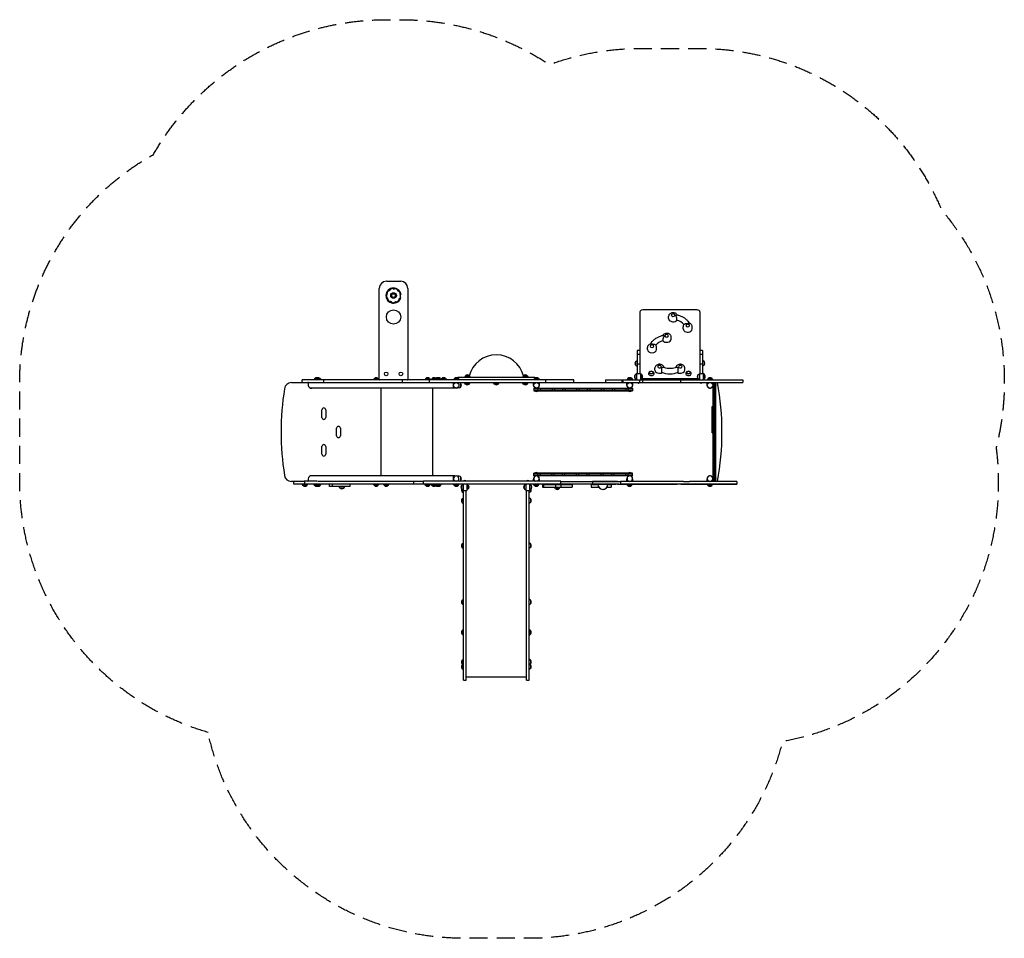
# Model space of a CAD drawing. Units: millimetres. Extents: x -3444 to 3444, y -3096 to 3330.
import ezdxf

# ---------------------------------------------------------------- set-up
doc = ezdxf.new("R2010")
doc.units = ezdxf.units.MM
doc.header["$LTSCALE"] = 20
doc.linetypes.add('HIDDEN', pattern=[9.525, 6.35, -3.175])
doc.layers.add('2d', color=230, linetype='Continuous')
doc.layers.add('CSA-SafetyZone', color=63, linetype='HIDDEN')

msp = doc.modelspace()

# ---------------------------------------------------------------- linework, layer by layer
at = {"layer": '2d'}
for p, q in [((-928.6, 815.2), (-928.6, 1450.2)), ((-878.6, 1500.2), (-778.6, 1500.2)), ((-728.6, 1450.2), (-728.6, 815.2)), ((-775.9, 1407.2), (-783.4, 1407.2)), ((894.6, 1285.8), (894.6, 855.2)), ((1294.6, 1299.9), (914.6, 1299.9)), ((1095.1, 1239.8), (1095.1, 1253.2)), ((1314.6, 1285.8), (1314.6, 855.2)), ((1151, 1238.2), (1151, 1229)), ((1197.6, 1167.3), (1197.6, 1180.7)), ((1261.6, 1167.3), (1261.6, 1180.7)), ((1114.1, 1095.7), (1114.1, 1109.2)), ((947.6, 1023.2), (947.6, 1036.7)), ((1011.6, 1023.2), (1011.6, 1036.7)), ((1058.2, 1085), (1058.2, 1094.1)), ((875.6, 1016.9), (875.6, 855.2)), ((894.6, 1016.9), (875.6, 1016.9)), ((894.6, 988), (875.6, 988)), ((1333.6, 1016.9), (1314.6, 1016.9)), ((1333.6, 988), (1314.6, 988)), ((1333.6, 1016.9), (1333.6, 855.2)), ((865.6, 938.1), (875.6, 945.3)), ((865.6, 912.5), (865.6, 938.1)), ((865.6, 912.5), (875.6, 905.3)), ((894.6, 920.2), (875.6, 920.2)), ((1333.6, 920.2), (1314.6, 920.2)), ((1343.6, 938.1), (1333.6, 945.3)), ((1343.6, 912.5), (1333.6, 905.3)), ((1343.6, 938.1), (1343.6, 912.5)), ((-379.4, 829.2), (-379.4, 822)), ((-379.4, 829.2), (160.6, 829.2)), ((-325.7, 839.2), (-332.9, 829.2)), ((-325.7, 839.2), (-300.1, 839.2)), ((-300.1, 839.2), (-292.9, 829.2)), ((81.3, 839.2), (74.1, 829.2)), ((81.3, 839.2), (106.9, 839.2)), ((106.9, 839.2), (114.1, 829.2)), ((160.6, 829.2), (160.6, 822)), ((862.1, 845.5), (872.1, 852.7)), ((862.1, 819.9), (862.1, 845.5)), ((865.6, 849.7), (872.1, 854.4)), ((865.6, 848), (865.6, 849.7)), ((872.1, 855.2), (898.1, 855.2)), ((872.1, 855.2), (872.1, 810.2)), ((873.3, 855.2), (875.6, 856.9)), ((898.1, 855.2), (898.1, 810.2)), ((908.1, 845.5), (898.1, 852.7)), ((908.1, 845.5), (908.1, 819.9)), ((965.7, 868), (960.7, 864.6)), ((983.5, 868), (988.5, 864.6)), ((1000.1, 879.2), (1000.1, 892.6)), ((1046.2, 872.3), (1046.2, 863.1)), ((1163, 863.1), (1163, 872.3)), ((1209.1, 879.2), (1209.1, 892.6)), ((1225.7, 868), (1220.7, 864.6)), ((1243.5, 868), (1248.5, 864.6)), ((1301.1, 845.5), (1311.1, 852.7)), ((1301.1, 819.9), (1301.1, 845.5)), ((1311.1, 855.2), (1337.1, 855.2)), ((1311.1, 855.2), (1311.1, 810.2)), ((1335.9, 855.2), (1333.6, 856.9)), ((1337.1, 855.2), (1337.1, 810.2)), ((1343.6, 849.7), (1337.1, 854.4)), ((1347.1, 845.5), (1337.1, 852.7)), ((1343.6, 849.7), (1343.6, 848)), ((1347.1, 845.5), (1347.1, 819.9)), ((-1542.3, 791.2), (1615.1, 791.2)), ((432.1, 810.2), (-1468, 810.2)), ((-1468, 791.2), (-1468, 810.2)), ((-1425.5, 786.2), (-1425.5, 772.2)), ((-1380.1, 820.2), (-1387.3, 810.2)), ((-1380.1, 820.2), (-1342.3, 820.2)), ((-1354.5, 820.2), (-1347.2, 810.2)), ((-1342.3, 820.2), (-1335, 810.2)), ((-1316.2, 791.2), (-1316.2, 810.2)), ((-962.9, 820.2), (-970.1, 810.2)), ((-962.9, 820.2), (-937.3, 820.2)), ((-937.3, 820.2), (-930, 810.2)), ((-765.3, 791.2), (-765.3, 810.2)), ((-602.9, 820.2), (-610.1, 810.2)), ((-602.9, 820.2), (-577.3, 820.2)), ((-577.8, 791.2), (-577.8, 810.2)), ((-577.3, 820.2), (-570, 810.2)), ((-558.6, 820.2), (-565.8, 810.2)), ((-558.6, 820.2), (-533, 820.2)), ((-533, 820.2), (-525.8, 810.2)), ((-532.9, 820.2), (-500.3, 820.2)), ((-532.9, 820.2), (-532.9, 820.1)), ((-525.9, 820.2), (-529.4, 815.3)), ((-500.3, 820.2), (-495.9, 814.1)), ((-491.5, 820.2), (-498.7, 810.2)), ((-491.5, 820.2), (-465.9, 820.2)), ((-465.9, 820.2), (-458.7, 810.2)), ((-410.9, 791.2), (-410.9, 753.2)), ((-402.7, 820.2), (-409.9, 810.2)), ((-402.7, 820.2), (-377.1, 820.2)), ((-398.9, 791.2), (-398.9, 789)), ((-369.4, 789.7), (-384.6, 790.5)), ((-377.1, 820.2), (-369.9, 810.2)), ((-369.9, 791.2), (-369.9, 789.7)), ((-357.9, 760), (-357.9, 784.5)), ((-325.7, 781.2), (-332.9, 791.2)), ((-300.1, 781.2), (-325.7, 781.2)), ((-300.1, 781.2), (-292.9, 791.2)), ((-122.2, 781.2), (-129.4, 791.2)), ((-96.6, 781.2), (-122.2, 781.2)), ((-96.6, 781.2), (-89.4, 791.2)), ((81.3, 781.2), (74.1, 791.2)), ((106.9, 781.2), (81.3, 781.2)), ((106.9, 781.2), (114.1, 791.2)), ((158.3, 820.2), (151.1, 810.2)), ((151.1, 772.2), (151.1, 791.2)), ((158.3, 820.2), (184.8, 820.2)), ((184.8, 820.2), (192, 810.2)), ((191.1, 791.2), (191.1, 772.2)), ((236.9, 791.2), (236.9, 810.2)), ((432.1, 791.2), (432.1, 810.2)), ((653.2, 810.2), (653.2, 791.2)), ((653.2, 810.2), (1615.1, 810.2)), ((769.4, 810.2), (769.4, 791.2)), ((775, 810.2), (775, 791.2)), ((811.3, 820.2), (804.1, 810.2)), ((804.1, 772.2), (804.1, 791.2)), ((811.3, 820.2), (837.8, 820.2)), ((837.8, 820.2), (845, 810.2)), ((844.1, 791.2), (844.1, 772.2)), ((862.1, 819.9), (872.1, 812.7)), ((891.6, 810.2), (891.6, 791.2)), ((908.1, 819.9), (898.1, 812.7)), ((906.9, 819.1), (1302.3, 819.1)), ((911.9, 810.2), (911.9, 791.2)), ((1178.9, 810.2), (1178.9, 791.2)), ((1301.1, 819.9), (1311.1, 812.7)), ((1347.1, 819.9), (1337.1, 812.7)), ((1372.3, 820.2), (1365.1, 810.2)), ((1365.2, 772.2), (1365.2, 791.2)), ((1372.3, 820.2), (1397.9, 820.2)), ((1397.9, 820.2), (1405.2, 810.2)), ((1404.1, 791.2), (1404.1, 100.7)), ((1407.6, 791.2), (1407.6, 100.7)), ((1419.6, 100.7), (1419.6, 791.2)), ((1423.1, 791.2), (1423.1, 100.7)), ((1615.1, 810.2), (1615.1, 791.2)), ((-398.9, 753.2), (-1411.8, 753.2)), ((-915.1, 138.2), (-915.1, 753.2)), ((-555.1, 753.2), (-555.1, 138.2)), ((-398.9, 755.5), (-398.9, 753.2)), ((-369.4, 754.8), (-384.6, 754)), ((152.1, 753.2), (152.1, 734.2)), ((152.1, 753.2), (843.1, 753.2)), ((152.1, 750.2), (843.1, 750.2)), ((843.1, 737.2), (152.1, 737.2)), ((152.1, 734.2), (843.1, 734.2)), ((182, 753.2), (182, 734.2)), ((199.3, 753.2), (199.3, 734.2)), ((281.4, 753.2), (281.4, 734.2)), ((296.4, 753.2), (296.4, 734.2)), ((354.3, 753.2), (354.3, 734.2)), ((371.6, 753.2), (371.6, 734.2)), ((452.3, 753.2), (452.3, 734.2)), ((469.6, 753.2), (469.6, 734.2)), ((527, 753.2), (527, 734.2)), ((544.3, 753.2), (544.3, 734.2)), ((625, 753.2), (625, 734.2)), ((642.3, 753.2), (642.3, 734.2)), ((699.7, 753.2), (699.7, 734.2)), ((717, 753.2), (717, 734.2)), ((796.5, 753.2), (796.5, 734.2)), ((813.8, 753.2), (813.8, 734.2)), ((843.1, 753.2), (843.1, 734.2)), ((1401.1, 439.5), (1401.1, 623.3)), ((1401.1, 623.3), (1404.1, 623.3)), ((-1330.2, 548), (-1330.2, 600.5)), ((-1302.7, 600.5), (-1302.7, 548)), ((1401.1, 531.4), (1404.1, 531.4)), ((-1227.5, 419.5), (-1227.5, 472)), ((-1200, 472), (-1200, 419.5)), ((1401.1, 439.5), (1404.1, 439.5)), ((-1330.2, 291), (-1330.2, 343.5)), ((-1302.7, 343.5), (-1302.7, 291)), ((-398.9, 138.2), (-1411.8, 138.2)), ((-410.9, 138.2), (-410.9, 100.7)), ((-398.9, 138.2), (-398.9, 136)), ((843.1, 157.2), (152.1, 157.2)), ((152.1, 138.2), (152.1, 157.2)), ((843.1, 154.2), (152.1, 154.2)), ((843.1, 141.2), (152.1, 141.2)), ((843.1, 138.2), (152.1, 138.2)), ((181.4, 138.2), (181.4, 157.2)), ((198.8, 138.2), (198.8, 157.2)), ((278.3, 138.2), (278.3, 157.2)), ((295.6, 138.2), (295.6, 157.2)), ((353, 138.2), (353, 157.2)), ((370.3, 138.2), (370.3, 157.2)), ((451, 138.2), (451, 157.2)), ((468.3, 138.2), (468.3, 157.2)), ((525.7, 138.2), (525.7, 157.2)), ((543, 138.2), (543, 157.2)), ((623.7, 138.2), (623.7, 157.2)), ((641, 138.2), (641, 157.2)), ((698.8, 138.2), (698.8, 157.2)), ((713.9, 138.2), (713.9, 157.2)), ((796, 138.2), (796, 157.2)), ((813.3, 138.2), (813.3, 157.2)), ((843.1, 138.2), (843.1, 157.2)), ((-1453.5, 100.2), (-1542.3, 100.2)), ((-1525.5, 81.7), (-1525.5, 100.2)), ((340.7, 81.7), (-1525.5, 81.7)), ((-1461.5, 71.7), (-1468.7, 81.7)), ((-1435.9, 71.7), (-1461.5, 71.7)), ((-1362.9, 100.7), (-1453.5, 100.7)), ((-1449.9, 81.7), (-1449.9, 100.7)), ((-1435.9, 71.7), (-1428.7, 81.7)), ((-1425.5, 119.2), (-1425.5, 105.2)), ((-1380.1, 71.7), (-1387.3, 81.7)), ((-1354.5, 71.7), (-1380.1, 71.7)), ((-618, 100.2), (-1358.1, 100.2)), ((-1342.3, 71.2), (-1355.2, 71.2)), ((-1354.5, 71.7), (-1347.2, 81.7)), ((-1335, 81.2), (-1347.6, 81.2)), ((-1342.3, 71.2), (-1335, 81.2)), ((-1276.6, 63.7), (-1276.6, 81.7)), ((-1255.1, 63.7), (-1255.1, 81.7)), ((-1132, 63.7), (-1132, 81.7)), ((-930, 81.2), (-970.1, 81.2)), ((-962.9, 71.2), (-970.1, 81.2)), ((-937.3, 71.2), (-962.9, 71.2)), ((-937.3, 71.2), (-930, 81.2)), ((-860, 81.2), (-900.1, 81.2)), ((-892.9, 71.2), (-900.1, 81.2)), ((-867.3, 71.2), (-892.9, 71.2)), ((-867.3, 71.2), (-860, 81.2)), ((-686.4, 81.7), (-686.4, 100.2)), ((340.7, 100.7), (-618, 100.7)), ((-618, 81.7), (-618, 100.7)), ((-570, 81.2), (-610.1, 81.2)), ((-602.9, 71.2), (-610.1, 81.2)), ((-577.3, 71.2), (-602.9, 71.2)), ((-577.3, 71.2), (-570, 81.2)), ((-558.6, 71.7), (-565.8, 81.7)), ((-533, 71.7), (-558.6, 71.7)), ((-532.9, 71.2), (-533.2, 71.7)), ((-533, 71.7), (-525.8, 81.7)), ((-500.3, 71.2), (-532.9, 71.2)), ((-525.9, 71.2), (-529.6, 76.4)), ((-493, 81.2), (-526.1, 81.2)), ((-500.3, 71.2), (-493, 81.2)), ((-402.7, 71.7), (-409.9, 81.7)), ((-377.1, 71.7), (-402.7, 71.7)), ((-398.9, 102.5), (-398.9, 100.7)), ((-369.4, 136.7), (-384.6, 137.5)), ((-369.4, 101.8), (-384.6, 101)), ((-377.1, 71.7), (-369.9, 81.7)), ((-369.9, 101.8), (-369.9, 100.7)), ((-357.9, 107), (-357.9, 131.5)), ((-351.9, 72.8), (-341.9, 80)), ((-351.9, 47.2), (-351.9, 72.8)), ((-341.9, 81.7), (-341.9, 37.5)), ((-316.4, 101), (-341.4, 101)), ((-315.9, 81.7), (-315.9, 37.5)), ((-305.9, 72.8), (-315.9, 80)), ((-305.9, 72.8), (-305.9, 47.2)), ((87.1, 72.8), (97.1, 80)), ((87.1, 47.2), (87.1, 72.8)), ((97.1, 81.7), (97.1, 37.5)), ((122.6, 101), (97.6, 101)), ((123.1, 81.7), (123.1, 37.5)), ((133.1, 72.8), (123.1, 80)), ((133.1, 72.8), (133.1, 47.2)), ((142.6, 81.2), (142.6, 81.7)), ((179.3, 81.2), (142.6, 81.2)), ((157.5, 71.2), (150.3, 81.2)), ((151.1, 100.7), (151.1, 119.2)), ((151.5, 81.2), (151.1, 81.7)), ((182.5, 71.2), (157.5, 71.2)), ((183.9, 71.7), (176.4, 71.7)), ((183.9, 71.2), (183.2, 71.2)), ((183.9, 71.7), (191.2, 81.7)), ((183.9, 71.2), (191.2, 81.2)), ((563.1, 81.2), (190.8, 81.2)), ((191.1, 119.2), (191.1, 100.7)), ((213.5, 78.7), (421.8, 78.7)), ((213.5, 78.7), (213.5, 59.7)), ((220.5, 78.7), (220.5, 59.7)), ((303.4, 78.7), (303.4, 59.7)), ((340.7, 81.7), (340.7, 100.7)), ((340.7, 100.2), (764, 100.2)), ((342, 78.7), (342, 59.7)), ((421.8, 78.7), (421.8, 59.7)), ((554.9, 78.7), (601.3, 78.7)), ((554.9, 78.7), (554.9, 59.7)), ((563.1, 100.2), (563.1, 81.2)), ((601.3, 81.2), (601.3, 79.5)), ((671.3, 81.2), (671.3, 79.5)), ((671.3, 78.7), (693.8, 78.7)), ((693.8, 78.7), (693.8, 59.7)), ((745.4, 81.2), (745.4, 81.2)), ((758.3, 100.2), (758.3, 81.2)), ((810.5, 71.2), (803.3, 81.2)), ((804.1, 100.2), (804.1, 119.2)), ((844.1, 81.2), (808.1, 81.2)), ((836.9, 71.2), (810.5, 71.2)), ((836.9, 71.2), (844.2, 81.2)), ((836.9, 71.2), (844.1, 81.2)), ((844.1, 119.2), (844.1, 100.2)), ((884.1, 81.2), (986.4, 81.2)), ((1071.5, 81.2), (1004.8, 81.2)), ((1040.5, 81.2), (1063, 81.2)), ((1092.2, 81.2), (1069.7, 81.2)), ((1185.3, 81.2), (1280.5, 81.2)), ((1302.7, 81.2), (1198, 81.2)), ((1405.2, 81.2), (1365.1, 81.2)), ((1372.3, 71.2), (1365.1, 81.2)), ((1365.2, 100.2), (1365.2, 119.2)), ((1397.9, 71.2), (1372.3, 71.2)), ((1397.9, 71.2), (1405.2, 81.2)), ((1423.1, 100.7), (1404.1, 100.7)), ((1405.2, 100.7), (1405.2, 100.2)), ((1535.2, 81.2), (1535.2, 81.2)), ((1573, 100.2), (1573, 81.2)), ((-1132, 63.7), (-1276.6, 63.7)), ((-1202.2, 53.7), (-1209.4, 63.7)), ((-1176.6, 53.7), (-1202.2, 53.7)), ((-1176.6, 53.7), (-1169.4, 63.7)), ((-351.9, 47.2), (-341.9, 40)), ((-348.4, 26.2), (-348.4, 44.6)), ((-348.4, 26.2), (-338.4, 19)), ((-341.9, 37.5), (-315.9, 37.5)), ((-338.4, -1291.4), (-338.4, 37.5)), ((-319.4, -1291.4), (-319.4, 37.5)), ((-305.9, 47.2), (-315.9, 40)), ((87.1, 47.2), (97.1, 40)), ((97.1, 37.5), (123.1, 37.5)), ((100.6, -1291.4), (100.6, 37.5)), ((119.6, -1291.4), (119.6, 37.5)), ((129.6, 26.2), (119.6, 19)), ((133.1, 47.2), (123.1, 40)), ((129.6, 44.6), (129.6, 26.2)), ((213.5, 59.7), (421.8, 59.7)), ((304.8, 49.7), (297.6, 59.7)), ((330.4, 49.7), (304.8, 49.7)), ((330.4, 49.7), (337.7, 59.7)), ((554.9, 59.7), (607.4, 59.7)), ((655.4, 49.7), (654.7, 49.7)), ((655.4, 49.7), (656.1, 50.6)), ((665.2, 59.7), (693.8, 59.7)), ((-348.4, -21.1), (-338.4, -13.9)), ((-348.4, -46.7), (-348.4, -21.1)), ((-348.4, -46.7), (-338.4, -53.9)), ((129.6, -21.1), (119.6, -13.9)), ((129.6, -46.7), (119.6, -53.9)), ((129.6, -21.1), (129.6, -46.7)), ((-348.4, -337.5), (-338.4, -330.3)), ((-348.4, -363.1), (-348.4, -337.5)), ((129.6, -337.5), (119.6, -330.3)), ((129.6, -337.5), (129.6, -363.1)), ((-348.4, -363.1), (-338.4, -370.3)), ((129.6, -363.1), (119.6, -370.3)), ((-348.4, -731.9), (-338.4, -724.7)), ((-348.4, -757.5), (-348.4, -731.9)), ((-348.4, -757.5), (-338.4, -764.7)), ((129.6, -731.9), (119.6, -724.7)), ((129.6, -757.5), (119.6, -764.7)), ((129.6, -731.9), (129.6, -757.5)), ((-348.4, -943.1), (-341.9, -936.6)), ((-348.4, -943.1), (-348.4, -968.7)), ((-340.6, -936), (-338.4, -935.9)), ((121.8, -936), (119.6, -935.9)), ((129.6, -943.1), (123.1, -936.6)), ((129.6, -968.7), (129.6, -943.1)), ((-348.4, -968.7), (-341.9, -975.2)), ((-340.6, -975.8), (-338.4, -975.9)), ((121.8, -975.8), (119.6, -975.9)), ((129.6, -968.7), (123.1, -975.2)), ((-348.4, -1150.5), (-338.4, -1143.3)), ((-348.4, -1176.1), (-348.4, -1150.5)), ((129.6, -1150.5), (119.6, -1143.3)), ((129.6, -1150.5), (129.6, -1176.1)), ((-348.4, -1176.1), (-338.4, -1183.3)), ((-348.4, -1183.6), (-343.2, -1179.8)), ((-348.4, -1209.2), (-348.4, -1183.6)), ((-348.4, -1209.2), (-338.4, -1216.4)), ((129.6, -1176.1), (119.6, -1183.3)), ((129.6, -1209.2), (119.6, -1216.4)), ((129.6, -1183.6), (124.4, -1179.8)), ((129.6, -1183.6), (129.6, -1209.2)), ((-338.4, -1291.4), (-319.4, -1291.4)), ((-319.4, -1266.7), (100.6, -1266.7)), ((100.6, -1291.4), (119.6, -1291.4))]:
    msp.add_line(p, q, dxfattribs=at)
for centre, radius in [((-828.6, 1400.2), 20), ((-828.6, 1400.2), 12.8), ((-828.6, 1400.2), 12.5), ((-828.6, 1250.2), 50), ((-880.1, 852.2), 12.5), ((-777.1, 852.2), 12.5), ((-389.9, 772.2), 19), ((171.1, 772.2), 19), ((824.1, 772.2), 19), ((1385.1, 772.2), 19)]:
    msp.add_circle(centre, radius, dxfattribs=at)
for centre, radius, start, end in [((-878.6, 1450.2), 50, 90, 180), ((-828.6, 1400.2), 53.1, 7.60129, 345.84632), ((-838.2, 1432), 16.8, 62.78813, 150.89663), ((-828.6, 1400.2), 47.1, 80.48025, 93.20451), ((-825.4, 1456.7), 11, 242.78813, 290.89663), ((-815.5, 1430.7), 16.8, 22.78813, 110.89663), ((-778.6, 1450.2), 50, 0, 90), ((-861.5, 1396.3), 16.8, 142.78813, 230.89663), ((-828.6, 1400.2), 47.1, 160.48025, 173.20451), ((-883.7, 1413.1), 11, 322.78813, 10.89663), ((-856.3, 1418.4), 16.8, 102.78813, 190.89663), ((-828.6, 1400.2), 47.1, 200.48025, 213.20451), ((-879, 1374.7), 11, 2.78813, 50.89663), ((-828.6, 1400.2), 47.1, 120.48025, 133.20451), ((-862.5, 1445.5), 11, 282.78813, 330.89663), ((-828.6, 1400.2), 47.1, 40.48025, 53.20451), ((-789.9, 1441.5), 11, 202.78813, 250.89663), ((-799, 1415.2), 16.8, 342.78813, 70.89663), ((-828.6, 1400.2), 47.1, 320.48025, 333.20451), ((-781.2, 1369.3), 11, 122.78813, 170.89663), ((-796.3, 1392.7), 16.8, 302.78813, 30.89663), ((-772.4, 1407), 11, 162.78813, 210.89663), ((-828.6, 1400.2), 47.1, 8.56604, 13.20451), ((-851.2, 1376), 16.8, 182.78813, 270.89663), ((-828.6, 1400.2), 47.1, 240.48025, 253.20451), ((-850.8, 1348.2), 11, 42.78813, 90.89663), ((-830.4, 1367.1), 16.8, 222.78813, 310.89664), ((-828.6, 1400.2), 47.1, 280.48025, 293.20451), ((-812.2, 1346.1), 11, 82.78813, 130.89663), ((-808.7, 1373.7), 16.8, 262.78813, 350.8966), ((1127.1, 1255), 17, 73.43173, 106.56827), ((1229.6, 1182.5), 17, 73.43173, 106.56827), ((1082.1, 1110.9), 17, 73.43173, 106.56827), ((979.6, 1038.4), 17, 73.43173, 106.56827), ((-109.4, 789.1), 196, 14.44172, 165.55827), ((877.1, 925.3), 17, 132.66793, 227.33207), ((1032.1, 894.4), 17, 73.43173, 106.56827), ((1177.1, 894.4), 17, 73.43173, 106.56827), ((1332.1, 925.3), 17, 312.66793, 47.33207), ((-312.9, 827.7), 17, 42.66793, 137.33207), ((94.1, 827.7), 17, 42.66793, 137.33207), ((873.6, 832.7), 17, 132.66793, 227.33207), ((877.1, 836.9), 17, 132.66793, 147.65019), ((896.6, 832.7), 17, 312.66793, 47.33207), ((974.6, 853.4), 17, 73.43173, 106.56827), ((1234.6, 853.4), 17, 73.43173, 106.56827), ((1312.6, 832.7), 17, 132.66793, 227.33207), ((1332.1, 836.9), 17, 32.34981, 47.33207), ((1335.6, 832.7), 17, 312.66793, 47.33207), ((-1542.3, 741.2), 50, 90, 171.20164), ((-1430.5, 786.2), 5, 0, 90), ((-1405.5, 772.2), 20, 180, 288.19485), ((-1367.3, 808.7), 17, 42.66793, 137.33207), ((-1355.1, 808.7), 17, 42.66793, 111.02037), ((-950.1, 808.7), 17, 42.66793, 137.33207), ((-923.6, 815.2), 5, 180, 270), ((-733.6, 815.2), 5, 270, 0), ((-590.1, 808.7), 17, 42.66793, 137.33207), ((-545.8, 808.7), 17, 42.66793, 137.33207), ((-520.1, 808.7), 17, 78.11884, 137.33207), ((-513.1, 808.7), 17, 42.66793, 137.33207), ((-478.7, 808.7), 17, 42.66793, 137.33207), ((-389.9, 808.7), 17, 42.66793, 137.33207), ((-370.3, 772.2), 17.5, 44.54773, 87), ((-370.3, 772.2), 17.5, 273, 315.45227), ((-370.3, 772.2), 17, 317.02071, 42.97929), ((-312.9, 792.7), 17, 222.66793, 317.33207), ((-109.4, 792.7), 17, 222.66793, 317.33207), ((94.1, 792.7), 17, 222.66793, 317.33207), ((171.1, 772.2), 20, 180, 251.80464), ((171.1, 808.7), 17, 88.61221, 137.33207), ((172, 808.7), 17, 42.66793, 91.38779), ((171.1, 772.2), 20, 288.19536, 0), ((824.1, 772.2), 20, 180, 251.80464), ((824.1, 808.7), 17, 88.47697, 137.33207), ((825, 808.7), 17, 42.66793, 91.52303), ((824.1, 772.2), 20, 288.19536, 0), ((885.4, 799.2), 11, 226.65824, 313.34176), ((1324, 799.2), 11, 226.65818, 313.34182), ((1385.2, 772.2), 20, 180, 341.08289), ((1385.1, 808.7), 17, 42.66793, 137.33207), ((1411.6, 772.7), 17, 312.66793, 47.33207), ((-512.9, 445.7), 1981.9, 349.96066, 10.03949), ((366.9, 445.7), 1981.9, 171.20164, 188.79836), ((-389.9, 772.2), 20, 243.25632, 295.41076), ((172, 746.2), 17, 224.85439, 315.14561), ((825, 746.2), 17, 224.85439, 315.14561), ((-1316.4, 600.5), 13.7, 0, 180), ((-1316.4, 548), 13.7, 180, 359.99998), ((-1213.7, 472), 13.7, 0, 180), ((-1213.7, 419.5), 13.7, 180, 359.99998), ((-1316.4, 343.5), 13.7, 0, 180), ((-1316.4, 291), 13.7, 180, 359.99998), ((-1542.3, 150.2), 50, 188.79836, 270), ((-1405.5, 119.2), 20, 71.80513, 180), ((-389.9, 119.2), 19, 283.17355, 256.82642), ((-389.9, 119.2), 20, 64.58924, 116.7437), ((171.1, 119.2), 20, 108.19536, 180), ((171.1, 119.2), 19, 283.17355, 256.82642), ((170.3, 145.2), 17, 44.85439, 135.14561), ((171.1, 119.2), 20, 0, 71.80464), ((824.1, 119.2), 20, 108.19536, 180), ((824.1, 119.2), 19, 270.5624, 269.43889), ((823.3, 145.2), 17, 44.85439, 135.14561), ((824.1, 119.2), 20, 0, 71.80464), ((1385.2, 119.2), 20, 18.91711, 180.00002), ((1385.1, 119.2), 19, 271.25783, 268.74286), ((-1448.7, 83.2), 17, 222.66793, 317.33207), ((-1430.5, 105.2), 5, 295.84193, 0), ((-1367.3, 83.2), 17, 222.66793, 317.33207), ((-1355.1, 82.7), 17, 246.61375, 317.33207), ((-950.1, 82.7), 17, 222.66793, 317.33207), ((-880.1, 82.7), 17, 222.66793, 317.33207), ((-590.1, 82.7), 17, 222.66793, 317.33207), ((-545.8, 83.2), 17, 222.66793, 317.33207), ((-520.1, 82.7), 17, 222.66793, 281.88116), ((-513.1, 82.7), 17, 222.66793, 317.33207), ((-389.9, 83.2), 17, 222.66793, 317.33207), ((-370.3, 119.2), 17.5, 44.54773, 87), ((-370.3, 119.2), 17.5, 273, 315.45227), ((-370.3, 119.2), 17, 317.02071, 42.97929), ((-340.4, 60), 17, 132.66793, 227.33207), ((-328.9, 89.5), 17, 42.66793, 137.33207), ((-328.7, 92.2), 11, 127.02906, 129.40057), ((-328.7, 92.2), 11, 50.59943, 52.97094), ((-317.4, 60), 17, 312.66793, 47.33207), ((98.6, 60), 17, 132.66793, 227.33207), ((110.1, 89.5), 17, 42.66793, 137.33207), ((109.9, 92.2), 11, 127.02914, 129.40064), ((109.9, 92.2), 11, 50.59936, 52.97086), ((121.6, 60), 17, 312.66793, 47.33207), ((170.3, 82.7), 17, 222.66793, 302.88447), ((171.1, 82.7), 17, 268.61221, 317.33207), ((171.1, 83.2), 17, 299.63663, 317.33207), ((636.3, 79.5), 35, 180, 0), ((823.3, 82.7), 17, 222.66793, 271.25278), ((824.1, 82.7), 17, 269.86502, 317.33207), ((1385.1, 82.7), 17, 222.66793, 317.33207), ((1411.6, 119.7), 17, 312.66793, 47.33207), ((-1189.4, 65.2), 17, 222.66793, 317.33207), ((-336.9, 39), 17, 151.48572, 227.33207), ((118.1, 39), 17, 312.66793, 28.51428), ((317.6, 61.2), 17, 222.66793, 317.33207), ((642.6, 61.2), 17, 258.3263, 317.33207), ((-336.9, -33.9), 17, 132.66793, 227.33207), ((118.1, -33.9), 17, 312.66793, 47.33207), ((-336.9, -350.3), 17, 132.66793, 227.33207), ((118.1, -350.3), 17, 312.66793, 47.33207), ((-336.9, -744.7), 17, 132.66793, 227.33207), ((118.1, -744.7), 17, 312.66793, 47.33207), ((-336.9, -955.9), 17, 132.66793, 227.33207), ((-340.5, -938), 2, 93, 134.988), ((121.7, -938), 2, 45.012, 87), ((118.1, -955.9), 17, 312.66793, 47.33207), ((-340.5, -973.8), 2, 225.012, 267), ((121.7, -973.8), 2, 273, 314.988), ((-336.9, -1163.3), 17, 132.66793, 227.33207), ((118.1, -1163.3), 17, 312.66793, 47.33207), ((-336.9, -1196.4), 17, 132.66793, 227.33207), ((118.1, -1196.4), 17, 312.66793, 47.33207)]:
    msp.add_arc(centre, radius, start, end, dxfattribs=at)
for centre, major_axis, ratio, start_param, end_param in [((914.6, 1285.8), (20, 0), 0.707107, 1.570796, 3.141593), ((1127.1, 1263.1), (-12.5, 0), 0.707107, 5.110648, 6.283185), ((1127.1, 1263.1), (-12.5, 0), 0.707107, 0, 4.31413), ((1127.1, 1263.1), (-18, 0), 0.707107, 2.87556, 3.09971), ((1294.6, 1285.8), (-20, 0), 0.707107, 3.141593, 4.712389), ((1127.1, 1239.8), (32, 0), 0.707107, 3.141593, 5.497787), ((1127.1, 1239.8), (32, 0), 0.707107, 5.497787, 5.738336), ((1118.9, 1165.8), (-95, 0), 0.707107, 3.614071, 4.368034), ((1229.6, 1190.6), (-12.5, 0), 0.707107, 5.110648, 6.283185), ((1229.6, 1190.6), (-12.5, 0), 0.707107, 0, 4.31413), ((1229.6, 1190.6), (-18, 0), 0.707107, 4.754272, 4.978422), ((1082.1, 1119.1), (-18, 0), 0.707107, 0.041883, 0.266033), ((1082.1, 1119.1), (-12.5, 0), 0.707107, 5.110648, 7.853982), ((1082.1, 1119.1), (-12.5, 0), 0.707107, 1.570796, 4.31413), ((1229.6, 1167.3), (32, 0), 0.707107, 3.141593, 5.497787), ((1229.6, 1167.3), (32, 0), 0.707107, 5.497787, 6.283185), ((979.6, 1046.6), (-12.5, 0), 0.707107, 5.110648, 7.853982), ((979.6, 1046.6), (-12.5, 0), 0.707107, 1.570796, 4.31413), ((979.6, 1046.6), (-18, 0), 0.707107, 4.446356, 4.670506), ((1090.3, 1021.7), (-95, 0), 0.707107, 5.056743, 5.810707), ((1082.1, 1095.7), (32, 0), 0.707107, 3.686442, 6.283185), ((979.6, 1023.2), (32, 0), 0.707107, 3.141593, 6.283185), ((1032.1, 902.5), (12.5, 0), 0.707107, 1.969056, 7.068583), ((1032.1, 902.5), (12.5, 0), 0.707107, 0.785398, 1.172537), ((1032.1, 902.5), (18, 0), 0.707107, 5.53967, 5.76382), ((1177.1, 902.5), (18, 0), 0.707107, 3.660958, 3.885108), ((1177.1, 902.5), (12.5, 0), 0.707107, 1.969056, 7.068583), ((1177.1, 902.5), (12.5, 0), 0.707107, 0.785398, 1.172537), ((974.6, 854.4), (-20, 0), 0.707107, 0, 3.946827), ((974.6, 854.4), (-20, 0), 0.707107, 5.477951, 6.283185), ((974.6, 861.5), (-12.5, 0), 0.707107, 5.110648, 6.283185), ((974.6, 861.5), (-12.5, 0), 0.707107, 0, 4.31413), ((1032.1, 879.2), (-32, 0), 0.707107, 0, 2.226317), ((1104.6, 942.9), (127, 0), 0.707107, 4.234514, 5.190264), ((1177.1, 879.2), (-32, 0), 0.707107, 0.915276, 3.141593), ((1234.6, 854.4), (-20, 0), 0.707107, 0, 3.946827), ((1234.6, 854.4), (-20, 0), 0.707107, 5.477951, 6.283185), ((1234.6, 861.5), (-12.5, 0), 0.707107, 5.110648, 6.283185), ((1234.6, 861.5), (-12.5, 0), 0.707107, 0, 4.31413), ((-1424.6, 772.2), (0, 19), 0.965926, 0, 0.214558), ((793.1, 81.2), (-230, 0), 0.000004, 4.957676, 7.556536), ((793.1, 100.2), (-230, 0), 0.000004, 4.957676, 6.283185), ((716.9, 81.2), (-30, 0), 0.000004, 3.036064, 4.414943), ((729.9, 100.2), (-30, 0), 0.000004, 1.816083, 2.812358), ((729.9, 81.2), (-30, 0), 0.000004, 1.816083, 3.252981), ((975.4, 81.2), (-230, 0), 0.000004, 6.177656, 7.008518), ((988.3, 81.2), (-230, 0), 0.000004, 3.551497, 6.394574), ((988.3, 100.2), (-230, 0), 0.000004, 3.551497, 6.283185), ((975.4, 81.2), (-230, 0), 0.000004, 0.962992, 2.464552), ((885.4, 81.2), (-15, 0), 0.000004, 4.799642, 7.941235), ((985.1, 81.2), (-15, 0), 0.000004, 1.658049, 4.799642), ((1018.6, 81.2), (-15, 0), 0.000004, 3.543005, 6.684598), ((1055.1, 81.2), (-15, 0), 0.000004, 6.056279, 9.197872), ((1057.7, 81.2), (-15, 0), 0.000004, 0.401412, 3.543005), ((1077.6, 81.2), (-15, 0), 0.000004, 2.914686, 6.056279), ((1178.1, 81.2), (-30, 0), 0.000004, 4.201287, 5.606145), ((1195.2, 81.2), (-15, 0), 0.000004, 5.427961, 8.569553), ((1207.5, 81.2), (18.4, 0), 0.000004, 1.029731, 4.171324), ((1305.2, 81.2), (-230, 0), 0.000004, 1.059695, 3.886414), ((1226.8, 100.2), (-30, 0), 0.000004, 0.409904, 2.100007), ((1226.8, 81.2), (-30, 0), 0.000004, 0.409904, 2.100007), ((1353, 100.2), (-220, 0), 0.000004, 3.141593, 5.2416), ((1353, 81.2), (-220, 0), 0.000004, 2.181735, 5.2416), ((1270.6, 81.2), (-15, 0), 0.000004, 2.286368, 5.427961), ((1293.2, 81.2), (-18.4, 0), 0.000004, 1.029731, 4.171324), ((1496.4, 81.2), (-30, 0), 0.000004, 5.323327, 7.028007)]:
    msp.add_ellipse(centre, major_axis=major_axis, ratio=ratio, start_param=start_param, end_param=end_param, dxfattribs=at)
for centre, major_axis, ratio in [((974.6, 861.5), (-12.8, 0), 0.707107), ((1234.6, 861.5), (-12.8, 0), 0.707107), ((1104.6, 81.2), (-35, 0), 0.000004)]:
    msp.add_ellipse(centre, major_axis=major_axis, ratio=ratio, dxfattribs=at)
for points, knots in [([(-780.3, 1387.2), (-780.2, 1387.2), (-780.1, 1387.2), (-779.9, 1387.2), (-779.7, 1387.2), (-779.4, 1387.2), (-779.2, 1387.2), (-778.9, 1387.2), (-778.8, 1387.2), (-778.5, 1387.2), (-778.4, 1387.2), (-778, 1387.2), (-777.8, 1387.2), (-777.5, 1387.2), (-777.5, 1387.2), (-777.3, 1387.2), (-777.3, 1387.2), (-777.2, 1387.2), (-777.1, 1387.2), (-777.1, 1387.2), (-777.1, 1387.2), (-777.1, 1387.2)], [0.003086723, 0.003086723, 0.003086723, 0.003086723, 0.003404295, 0.003404295, 0.003971678, 0.003971678, 0.00453906, 0.00453906, 0.005106443, 0.005106443, 0.005673826, 0.005673826, 0.006808591, 0.006808591, 0.007375973, 0.007375973, 0.007943356, 0.007943356, 0.008510738, 0.008510738, 0.009078121, 0.009078121, 0.009078121, 0.009078121]), ([(1156, 1264.8), (1155.4, 1265.9), (1154.7, 1266.9), (1152.1, 1270.2), (1150, 1272.2), (1145, 1275.7), (1142, 1277.1), (1135.6, 1279.2), (1132.2, 1279.8), (1125.2, 1280.1), (1121.6, 1279.8), (1114.7, 1278.1), (1111.4, 1276.8), (1105.4, 1273.3), (1102.8, 1271.1), (1098.7, 1266), (1097.1, 1263.3), (1095.5, 1258), (1095.1, 1255.6), (1095.1, 1253.2)], [0.3794, 0.3794, 0.3794, 0.3794, 0.499717, 0.499717, 0.794797, 0.794797, 1.138817, 1.138817, 1.512545, 1.512545, 1.892743, 1.892743, 2.269991, 2.269991, 2.623666, 2.623666, 2.921955, 2.921955, 3.141593, 3.141593, 3.141593, 3.141593]), ([(1144.4, 1259.8), (1144.4, 1259.8), (1144.4, 1259.8), (1145.3, 1258.8), (1146.1, 1257.6), (1147.4, 1255), (1148.1, 1253.6), (1149.2, 1250.3), (1149.7, 1248.5), (1150.4, 1245), (1150.6, 1243.4), (1150.9, 1240.5), (1151, 1239.3), (1151, 1238.2)], [-0.022184, -0.022184, -0.022184, -0.022184, 0, 0, 5.012804, 5.012804, 10.049289, 10.049289, 15.823815, 15.823815, 20.772311, 20.772311, 25.383654, 25.383654, 25.383654, 25.383654]), ([(1154.2, 1265.2), (1153.4, 1265.4), (1152.5, 1265.4), (1150.5, 1265), (1149.4, 1264.6), (1147.3, 1263.8), (1146.2, 1263.2), (1145.1, 1262.6), (1145.1, 1262.6), (1145.1, 1262.6)], [10.989916, 10.989916, 10.989916, 10.989916, 15.677236, 15.677236, 19.91482, 19.91482, 24.155999, 24.155999, 24.177744, 24.177744, 24.177744, 24.177744]), ([(1154.2, 1265.2), (1161.9, 1263.6), (1169.4, 1261.4), (1183.8, 1256.1), (1190.6, 1252.9), (1203.4, 1245.5), (1209.4, 1241.4), (1220.2, 1232.2), (1225, 1227.2), (1232.9, 1217), (1236.1, 1211.8), (1238.7, 1206.4)], [5.0034144, 5.0034144, 5.0034144, 5.0034144, 5.1983385, 5.1983385, 5.3932625, 5.3932625, 5.5881865, 5.5881865, 5.7831105, 5.7831105, 5.9593292, 5.9593292, 5.9593292, 5.9593292]), ([(1211.9, 1203.1), (1211.5, 1202.9), (1211.2, 1202.7), (1208, 1200.8), (1205.3, 1198.6), (1201.2, 1193.5), (1199.6, 1190.8), (1198, 1185.5), (1197.6, 1183.1), (1197.6, 1180.7)], [2.2295484, 2.2295484, 2.2295484, 2.2295484, 2.2699913, 2.2699913, 2.6236661, 2.6236661, 2.921955, 2.921955, 3.1415927, 3.1415927, 3.1415927, 3.1415927]), ([(1211.9, 1203.1), (1213.1, 1203.8), (1214.5, 1204.2), (1217.5, 1204.5), (1219, 1204.4), (1221.9, 1204), (1223.4, 1203.5), (1224.9, 1202.9), (1224.9, 1202.9), (1224.9, 1202.9)], [9.70263, 9.70263, 9.70263, 9.70263, 15.199836, 15.199836, 20.192137, 20.192137, 25.160963, 25.160963, 25.182953, 25.182953, 25.182953, 25.182953]), ([(1228.9, 1203.4), (1228.9, 1203.4), (1228.9, 1203.4), (1229.7, 1204.2), (1230.6, 1204.9), (1232.4, 1206), (1233.3, 1206.4), (1235.1, 1206.9), (1236, 1207), (1236.8, 1206.8)], [-0.021894, -0.021894, -0.021894, -0.021894, 0, 0, 4.270242, 4.270242, 8.536865, 8.536865, 13.189744, 13.189744, 13.189744, 13.189744]), ([(1261.6, 1180.7), (1261.6, 1183.4), (1261.1, 1186), (1259.4, 1191), (1258.1, 1193.3), (1254.7, 1197.7), (1252.5, 1199.7), (1247.5, 1203.2), (1244.5, 1204.6), (1240, 1206.1), (1238.4, 1206.5), (1236.8, 1206.8)], [0, 0, 0, 0, 0.242981, 0.242981, 0.499717, 0.499717, 0.794797, 0.794797, 1.138817, 1.138817, 1.310909, 1.310909, 1.310909, 1.310909]), ([(970.5, 1062.3), (973.1, 1067.7), (976.3, 1072.9), (984.2, 1083.2), (989.1, 1088.2), (999.8, 1097.3), (1005.8, 1101.5), (1018.6, 1108.8), (1025.5, 1112), (1039.8, 1117.4), (1047.3, 1119.5), (1055, 1121.2)], [3.4654488, 3.4654488, 3.4654488, 3.4654488, 3.6416674, 3.6416674, 3.8365914, 3.8365914, 4.0315155, 4.0315155, 4.2264395, 4.2264395, 4.4213635, 4.4213635, 4.4213635, 4.4213635]), ([(1114.1, 1109.2), (1114.1, 1111.8), (1113.7, 1114.4), (1111.9, 1119.4), (1110.6, 1121.8), (1107.2, 1126.2), (1105, 1128.2), (1100, 1131.6), (1097.1, 1133.1), (1090.7, 1135.1), (1087.2, 1135.7), (1080.2, 1136), (1076.7, 1135.7), (1069.8, 1134.1), (1066.5, 1132.8), (1060.5, 1129.2), (1057.8, 1127), (1054.7, 1123.2), (1053.9, 1122), (1053.2, 1120.8)], [0, 0, 0, 0, 0.242981, 0.242981, 0.499717, 0.499717, 0.794797, 0.794797, 1.138817, 1.138817, 1.512545, 1.512545, 1.892743, 1.892743, 2.269991, 2.269991, 2.623666, 2.623666, 2.762193, 2.762193, 2.762193, 2.762193]), ([(1064.2, 1118.5), (1064.1, 1118.5), (1064.1, 1118.6), (1063, 1119.2), (1061.9, 1119.7), (1059.8, 1120.6), (1058.8, 1120.9), (1056.8, 1121.3), (1055.8, 1121.3), (1055, 1121.2)], [-0.021894, -0.021894, -0.021894, -0.021894, 0, 0, 4.270242, 4.270242, 8.536865, 8.536865, 13.256305, 13.256305, 13.256305, 13.256305]), ([(1058.2, 1094.1), (1058.2, 1095.2), (1058.3, 1096.5), (1058.6, 1099.4), (1058.8, 1100.9), (1059.6, 1104.4), (1060, 1106.3), (1061.2, 1109.5), (1061.8, 1111), (1063.1, 1113.5), (1063.9, 1114.7), (1064.8, 1115.7), (1064.8, 1115.7), (1064.8, 1115.7)], [0, 0, 0, 0, 4.570887, 4.570887, 9.47597, 9.47597, 15.199836, 15.199836, 20.192137, 20.192137, 25.160963, 25.160963, 25.182953, 25.182953, 25.182953, 25.182953]), ([(972.4, 1062.7), (971.8, 1062.6), (971.3, 1062.5), (967.3, 1061.6), (963.9, 1060.3), (958, 1056.7), (955.3, 1054.5), (951.2, 1049.4), (949.6, 1046.7), (948, 1041.4), (947.6, 1039.1), (947.6, 1036.7)], [1.830684, 1.830684, 1.830684, 1.830684, 1.892743, 1.892743, 2.269991, 2.269991, 2.623666, 2.623666, 2.921955, 2.921955, 3.141593, 3.141593, 3.141593, 3.141593]), ([(972.4, 1062.7), (973.2, 1062.9), (974.1, 1062.8), (975.9, 1062.3), (976.8, 1061.9), (978.6, 1060.8), (979.5, 1060.1), (980.4, 1059.3), (980.4, 1059.3), (980.4, 1059.3)], [11.056024, 11.056024, 11.056024, 11.056024, 15.677236, 15.677236, 19.91482, 19.91482, 24.155999, 24.155999, 24.177744, 24.177744, 24.177744, 24.177744]), ([(984.3, 1058.9), (984.3, 1058.9), (984.4, 1058.9), (985.8, 1059.5), (987.3, 1059.9), (990.2, 1060.4), (991.7, 1060.4), (994.7, 1060.1), (996.1, 1059.7), (997.3, 1059)], [-0.022184, -0.022184, -0.022184, -0.022184, 0, 0, 5.012804, 5.012804, 10.049289, 10.049289, 15.59515, 15.59515, 15.59515, 15.59515]), ([(1011.6, 1036.7), (1011.6, 1039.3), (1011.1, 1041.9), (1009.4, 1046.9), (1008.1, 1049.3), (1004.7, 1053.7), (1002.5, 1055.7), (999.3, 1057.9), (998.3, 1058.5), (997.3, 1059)], [0, 0, 0, 0, 0.2429809, 0.2429809, 0.4997168, 0.4997168, 0.7947967, 0.7947967, 0.9120442, 0.9120442, 0.9120442, 0.9120442]), ([(1064, 895.2), (1063.8, 896.9), (1063.4, 898.7), (1061.9, 902.9), (1060.6, 905.2), (1057.2, 909.6), (1055, 911.6), (1050, 915.1), (1047, 916.5), (1040.7, 918.6), (1037.2, 919.2), (1030.2, 919.5), (1026.6, 919.1), (1019.8, 917.5), (1016.4, 916.2), (1010.5, 912.7), (1007.8, 910.5), (1003.7, 905.4), (1002.1, 902.6), (1000.5, 897.4), (1000.1, 895), (1000.1, 892.6)], [0.078262, 0.078262, 0.078262, 0.078262, 0.242981, 0.242981, 0.499717, 0.499717, 0.794797, 0.794797, 1.138817, 1.138817, 1.512545, 1.512545, 1.892743, 1.892743, 2.269991, 2.269991, 2.623666, 2.623666, 2.921955, 2.921955, 3.141593, 3.141593, 3.141593, 3.141593]), ([(1060.3, 896.4), (1059.3, 896.8), (1058.1, 897), (1055.5, 897.1), (1054, 897.1), (1051, 896.7), (1049.4, 896.5), (1047.7, 896.2), (1047.7, 896.2), (1047.7, 896.2)], [10.624965, 10.624965, 10.624965, 10.624965, 15.199836, 15.199836, 20.192137, 20.192137, 25.160963, 25.160963, 25.182953, 25.182953, 25.182953, 25.182953]), ([(1148.9, 896.4), (1143.5, 894.5), (1137.8, 892.9), (1126, 890.5), (1120, 889.7), (1107.7, 888.9), (1101.5, 888.9), (1089.2, 889.7), (1083.2, 890.5), (1071.4, 892.9), (1065.7, 894.5), (1060.3, 896.4)], [1.1041959, 1.1041959, 1.1041959, 1.1041959, 1.2908361, 1.2908361, 1.4774762, 1.4774762, 1.6641164, 1.6641164, 1.8507566, 1.8507566, 2.0373968, 2.0373968, 2.0373968, 2.0373968]), ([(1209.1, 892.6), (1209.1, 895.3), (1208.6, 897.9), (1206.9, 902.9), (1205.6, 905.2), (1202.2, 909.6), (1200, 911.6), (1195, 915.1), (1192, 916.5), (1185.7, 918.6), (1182.2, 919.2), (1175.2, 919.5), (1171.6, 919.1), (1164.8, 917.5), (1161.4, 916.2), (1155.5, 912.7), (1152.8, 910.5), (1148.7, 905.4), (1147.1, 902.6), (1145.7, 898.2), (1145.4, 896.7), (1145.2, 895.2)], [0, 0, 0, 0, 0.242981, 0.242981, 0.499717, 0.499717, 0.794797, 0.794797, 1.138817, 1.138817, 1.512545, 1.512545, 1.892743, 1.892743, 2.269991, 2.269991, 2.623666, 2.623666, 2.921955, 2.921955, 3.06333, 3.06333, 3.06333, 3.06333]), ([(1161.5, 896.2), (1161.5, 896.2), (1161.5, 896.2), (1159.8, 896.5), (1158.3, 896.7), (1155.2, 897.1), (1153.7, 897.1), (1151.1, 897), (1149.9, 896.8), (1148.9, 896.4)], [-0.022184, -0.022184, -0.022184, -0.022184, 0, 0, 5.012804, 5.012804, 10.049289, 10.049289, 14.664651, 14.664651, 14.664651, 14.664651]), ([(1045.4, 893.9), (1045.4, 893.9), (1045.4, 893.9), (1045.6, 892.9), (1045.7, 891.8), (1045.9, 889.4), (1046, 888.2), (1046.1, 885.1), (1046.2, 883.2), (1046.2, 879.6), (1046.2, 877.9), (1046.2, 874.8), (1046.2, 873.5), (1046.2, 872.3)], [-0.021894, -0.021894, -0.021894, -0.021894, 0, 0, 4.270242, 4.270242, 8.536865, 8.536865, 14.222965, 14.222965, 19.378136, 19.378136, 24.32153, 24.32153, 24.32153, 24.32153]), ([(1163, 872.3), (1163, 873.5), (1163, 874.8), (1163, 877.9), (1163, 879.6), (1163, 883.2), (1163.1, 885.1), (1163.2, 888.2), (1163.3, 889.4), (1163.5, 891.8), (1163.7, 892.9), (1163.9, 893.9), (1163.9, 893.9), (1163.9, 893.9)], [0, 0, 0, 0, 4.90975, 4.90975, 10.029835, 10.029835, 15.677236, 15.677236, 19.91482, 19.91482, 24.155999, 24.155999, 24.177744, 24.177744, 24.177744, 24.177744])]:
    msp.add_open_spline(points, degree=3, knots=knots, dxfattribs=at)
at = {"layer": 'CSA-SafetyZone', "flags": 128}
msp.add_lwpolyline([(-2126.5, -1655.8, -0.33341), (-3443.9, 100.2), (-3443.9, 791.2, -0.271462), (-2508.5, 2387, -0.268475), (-878.6, 3330.2), (-778.6, 3330.2, -0.147691), (262, 3016, -0.088528), (894.6, 3128.9), (1314.6, 3128.9, -0.303347), (3004.4, 1999.8, -0.178907), (3444.1, 810.2), (3444.1, 791.2, -0.062906), (3386.7, 336.4, -0.032386), (3402, 100.2), (3402, 81.2, -0.363659), (1892.6, -1719.6, -0.342668), (119.6, -3096.4), (-338.4, -3096.4, -0.352719)], format="xyb", close=True, dxfattribs=at)

doc.saveas('drawing.dxf')
